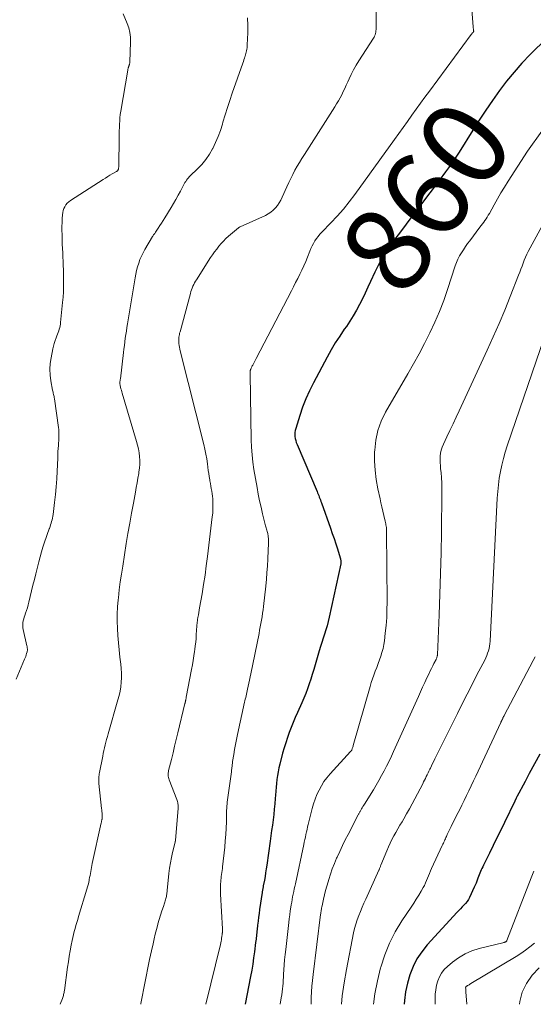
# Model space of a CAD drawing. Units: feet. Extents: x 1955000 to 1960029, y 570000 to 575008.
# Drawn here: x 1955632 to 1955752, y 570000 to 570229 of the extents above; entities that cross this region are included whole.
import ezdxf
from ezdxf.enums import TextEntityAlignment as Align

# ---------------------------------------------------------------- set-up
doc = ezdxf.new("R2010")
doc.units = ezdxf.units.FT
doc.header["$LTSCALE"] = 100
doc.header["$MEASUREMENT"] = 0
for name, color, linetype, lineweight in [('CONTOUR INDEX', 32, 'Continuous', 25), ('CONTOUR INDEX LABEL', 7, 'Continuous', 15), ('CONTOUR INTERMEDIATE', 40, 'Continuous', 15)]:
    doc.layers.add(name, color=color, linetype=linetype, lineweight=lineweight)
doc.styles.add('slant', font='romans.shx', dxfattribs={"oblique": 14.999978})

msp = doc.modelspace()

# ---------------------------------------------------------------- linework, layer by layer
at = {"layer": 'CONTOUR INDEX', "flags": 128}
for points, elevation in [([(1955755.29, 570225.08), (1955751.41, 570221.23), (1955749.49, 570219.23), (1955747.65, 570217.18), (1955745.91, 570215.04), (1955744.23, 570212.84), (1955742.64, 570210.58), (1955741.07, 570208.3), (1955739.54, 570205.99), (1955738.05, 570203.66), (1955734.82, 570198.53), (1955734.22, 570197.59), (1955733.61, 570196.67), (1955732.99, 570195.75), (1955732.35, 570194.85), (1955731.7, 570193.95), (1955731.05, 570193.05), (1955730.39, 570192.16), (1955729.72, 570191.28), (1955724.34, 570184.21), (1955723.1, 570182.56), (1955721.86, 570180.92), (1955720.63, 570179.27), (1955719.4, 570177.62), (1955718.23, 570175.94), (1955717.13, 570174.21), (1955716.15, 570172.41), (1955715.23, 570170.58), (1955714.22, 570168.39), (1955713.59, 570167.04), (1955712.95, 570165.7), (1955712.3, 570164.36), (1955711.63, 570163.02), (1955710.93, 570161.71), (1955710.19, 570160.42), (1955709.4, 570159.16), (1955708.57, 570157.92), (1955708.09, 570157.24), (1955707.02, 570155.67), (1955705.99, 570154.07), (1955705.02, 570152.43), (1955704.09, 570150.76), (1955700.9, 570144.78), (1955699.98, 570142.93), (1955699.13, 570141.05), (1955698.39, 570139.13), (1955697.72, 570137.17), (1955696.78, 570134.15), (1955696.67, 570133.68), (1955696.59, 570133.21), (1955696.58, 570132.73), (1955696.6, 570132.25), (1955696.67, 570131.78), (1955696.77, 570131.31), (1955696.91, 570130.85), (1955697.08, 570130.4), (1955701.74, 570119.46), (1955701.88, 570119.14), (1955702.01, 570118.82), (1955702.14, 570118.5), (1955702.26, 570118.18), (1955702.27, 570118.16), (1955702.39, 570117.82), (1955702.52, 570117.49), (1955702.64, 570117.16), (1955702.76, 570116.82), (1955704.87, 570110.89), (1955705.29, 570109.69), (1955705.7, 570108.48), (1955706.1, 570107.28), (1955706.49, 570106.07), (1955707.15, 570103.98), (1955707.2, 570103.81), (1955707.24, 570103.64), (1955707.27, 570103.47), (1955707.29, 570103.29), (1955707.3, 570103.11), (1955707.3, 570102.94), (1955707.28, 570102.76), (1955707.25, 570102.58), (1955704.57, 570090.15), (1955704.34, 570089.16), (1955704.09, 570088.18), (1955703.81, 570087.2), (1955703.5, 570086.23), (1955703.18, 570085.27), (1955702.87, 570084.3), (1955702.57, 570083.33), (1955702.27, 570082.36), (1955701.32, 570079.12), (1955700.98, 570077.99), (1955700.63, 570076.86), (1955700.27, 570075.74), (1955699.89, 570074.63), (1955699.5, 570073.52), (1955699.09, 570072.41), (1955698.65, 570071.32), (1955698.18, 570070.24), (1955697.18, 570067.98), (1955696.68, 570066.82), (1955696.19, 570065.66), (1955695.72, 570064.5), (1955695.27, 570063.32), (1955694.84, 570062.14), (1955694.44, 570060.95), (1955694.07, 570059.75), (1955693.73, 570058.53), (1955693.06, 570055.95), (1955692.85, 570055.06), (1955692.66, 570054.17), (1955692.51, 570053.28), (1955692.38, 570052.38), (1955692.28, 570051.47), (1955692.19, 570050.57), (1955692.11, 570049.66), (1955692.04, 570048.75), (1955691.98, 570047.95), (1955691.89, 570046.71), (1955691.78, 570045.46), (1955691.64, 570044.21), (1955691.49, 570042.97), (1955691.33, 570041.73), (1955691.16, 570040.48), (1955690.99, 570039.24), (1955690.82, 570038), (1955690.02, 570032.39), (1955689.89, 570031.53), (1955689.76, 570030.66), (1955689.62, 570029.8), (1955689.46, 570028.93), (1955689.22, 570027.59), (1955689.19, 570027.4), (1955689.15, 570027.21), (1955689.12, 570027.02), (1955689.08, 570026.83), (1955689.05, 570026.64), (1955689.01, 570026.45), (1955688.98, 570026.26), (1955688.95, 570026.07), (1955688.37, 570022.06), (1955688.24, 570021.16), (1955688.12, 570020.27), (1955688.01, 570019.37), (1955687.9, 570018.47), (1955687.79, 570017.44), (1955687.74, 570017.06), (1955687.7, 570016.67), (1955687.66, 570016.29), (1955687.62, 570015.91), (1955687.57, 570015.52), (1955687.53, 570015.14), (1955687.48, 570014.76), (1955687.43, 570014.38), (1955687.16, 570012.25), (1955686.96, 570010.8), (1955686.75, 570009.36), (1955686.51, 570007.93), (1955686.25, 570006.49), (1955685.03, 570000)], 860), ([(1955753.64, 570058.27), (1955751.17, 570053.73), (1955750.93, 570053.28), (1955750.69, 570052.83), (1955750.45, 570052.39), (1955750.21, 570051.94), (1955748.29, 570048.31), (1955748.25, 570048.23), (1955748.2, 570048.14), (1955748.16, 570048.05), (1955748.12, 570047.96), (1955748.11, 570047.95), (1955748.07, 570047.87), (1955748.03, 570047.79), (1955747.99, 570047.71), (1955747.95, 570047.63), (1955747.91, 570047.55), (1955747.87, 570047.47), (1955747.84, 570047.39), (1955747.8, 570047.31), (1955745.4, 570042.35), (1955744.53, 570040.56), (1955743.66, 570038.78), (1955742.79, 570037), (1955741.91, 570035.22), (1955740.52, 570032.42), (1955740.34, 570032.04), (1955740.16, 570031.67), (1955739.98, 570031.29), (1955739.81, 570030.91), (1955739.65, 570030.52), (1955739.49, 570030.13), (1955739.34, 570029.74), (1955739.2, 570029.35), (1955739.14, 570029.17), (1955738.97, 570028.69), (1955738.79, 570028.22), (1955738.59, 570027.75), (1955738.39, 570027.28), (1955737.27, 570024.9), (1955737.01, 570024.4), (1955736.71, 570023.93), (1955736.36, 570023.49), (1955735.98, 570023.07), (1955735.57, 570022.67), (1955735.18, 570022.26), (1955734.78, 570021.85), (1955734.4, 570021.43), (1955727.42, 570013.83), (1955726.14, 570012.25), (1955725.01, 570010.57), (1955724.1, 570008.77), (1955723.35, 570006.88), (1955722.8, 570004.9), (1955722.38, 570002.9), (1955722.13, 570000.88), (1955722.07, 570000)], 840)]:
    msp.add_lwpolyline(points, dxfattribs=dict(at, elevation=elevation))
at = {"layer": 'CONTOUR INTERMEDIATE', "flags": 128}
for points, elevation in [([(1955737.23, 570238.81), (1955738.13, 570227.67), (1955738.14, 570227.53), (1955738.15, 570227.38), (1955738.17, 570227.24), (1955738.19, 570227.09), (1955738.22, 570226.85), (1955738.22, 570226.83), (1955738.23, 570226.81), (1955738.23, 570226.78), (1955738.23, 570226.76), (1955738.25, 570226.66), (1955738.25, 570226.64), (1955738.25, 570226.62), (1955738.24, 570226.6), (1955738.23, 570226.58), (1955738.19, 570226.51), (1955738.18, 570226.49), (1955738.17, 570226.48), (1955738.15, 570226.46), (1955738.14, 570226.45), (1955738.01, 570226.32), (1955737.97, 570226.27), (1955737.92, 570226.22), (1955737.88, 570226.18), (1955737.84, 570226.13), (1955737.8, 570226.08), (1955737.76, 570226.03), (1955737.72, 570225.98), (1955737.68, 570225.93), (1955727.92, 570212.7), (1955726.89, 570211.3), (1955725.87, 570209.91), (1955724.85, 570208.5), (1955723.84, 570207.09), (1955722.83, 570205.69), (1955721.82, 570204.28), (1955720.81, 570202.87), (1955719.8, 570201.47), (1955710.56, 570188.68), (1955709.25, 570186.95), (1955707.89, 570185.26), (1955706.46, 570183.63), (1955704.98, 570182.04), (1955702.87, 570179.87), (1955702.42, 570179.39), (1955702, 570178.89), (1955701.61, 570178.36), (1955701.25, 570177.82), (1955700.91, 570177.26), (1955700.6, 570176.68), (1955700.32, 570176.09), (1955700.07, 570175.48), (1955699.5, 570174.02), (1955699.1, 570173.01), (1955698.67, 570172.02), (1955698.21, 570171.03), (1955697.74, 570170.06), (1955697.24, 570169.09), (1955696.75, 570168.12), (1955696.25, 570167.16), (1955695.75, 570166.19), (1955687.57, 570150.45), (1955687.4, 570150.13), (1955687.24, 570149.81), (1955687.07, 570149.49), (1955686.91, 570149.17), (1955686.75, 570148.86), (1955686.66, 570148.7), (1955686.58, 570148.53), (1955686.49, 570148.36), (1955686.41, 570148.19), (1955686.3, 570147.98), (1955686.28, 570147.92), (1955686.25, 570147.86), (1955686.22, 570147.79), (1955686.2, 570147.72), (1955686.19, 570147.66), (1955686.17, 570147.59), (1955686.16, 570147.52), (1955686.15, 570147.45), (1955686.14, 570147.32), (1955686.13, 570147.19), (1955686.12, 570147.05), (1955686.12, 570146.92), (1955686.12, 570146.78), (1955686.4, 570131.48), (1955686.47, 570129.75), (1955686.59, 570128.03), (1955686.79, 570126.32), (1955687.04, 570124.61), (1955687.76, 570120.38), (1955688.04, 570118.84), (1955688.35, 570117.31), (1955688.69, 570115.78), (1955689.05, 570114.26), (1955689.67, 570111.75), (1955689.74, 570111.48), (1955689.81, 570111.22), (1955689.89, 570110.96), (1955689.97, 570110.69), (1955690.04, 570110.43), (1955690.12, 570110.17), (1955690.18, 570109.9), (1955690.25, 570109.64), (1955690.27, 570109.53), (1955690.33, 570109.2), (1955690.38, 570108.88), (1955690.41, 570108.55), (1955690.42, 570108.22), (1955690.41, 570107.84), (1955690.41, 570107.32), (1955690.4, 570106.8), (1955690.38, 570106.29), (1955690.36, 570105.77), (1955690.26, 570103.68), (1955690.17, 570102.12), (1955690.07, 570100.55), (1955689.93, 570099), (1955689.77, 570097.44), (1955689.25, 570092.66), (1955689.15, 570091.87), (1955689.05, 570091.08), (1955688.93, 570090.29), (1955688.8, 570089.51), (1955688.66, 570088.72), (1955688.52, 570087.94), (1955688.37, 570087.16), (1955688.22, 570086.37), (1955686.32, 570076.98), (1955686.17, 570076.26), (1955686.02, 570075.54), (1955685.87, 570074.82), (1955685.71, 570074.1), (1955685.57, 570073.44), (1955685.48, 570073.05), (1955685.39, 570072.67), (1955685.3, 570072.28), (1955685.21, 570071.89), (1955685.12, 570071.51), (1955685.03, 570071.12), (1955684.95, 570070.73), (1955684.86, 570070.35), (1955683.23, 570062.87), (1955682.99, 570061.7), (1955682.75, 570060.53), (1955682.54, 570059.35), (1955682.34, 570058.17), (1955682.08, 570056.53), (1955682.03, 570056.17), (1955681.97, 570055.81), (1955681.93, 570055.45), (1955681.88, 570055.09), (1955681.81, 570054.41), (1955681.81, 570054.39), (1955681.8, 570054.36), (1955681.8, 570054.34), (1955681.8, 570054.32), (1955681.79, 570054.24), (1955681.79, 570054.22), (1955681.79, 570054.2), (1955681.79, 570054.18), (1955681.78, 570054.16), (1955680.82, 570047.07), (1955680.78, 570046.81), (1955680.76, 570046.56), (1955680.73, 570046.3), (1955680.71, 570046.05), (1955680.7, 570045.79), (1955680.69, 570045.53), (1955680.68, 570045.28), (1955680.67, 570045.02), (1955680.61, 570042.54), (1955680.56, 570041.05), (1955680.48, 570039.55), (1955680.36, 570038.06), (1955680.22, 570036.57), (1955679.74, 570032.05), (1955679.69, 570031.6), (1955679.63, 570031.15), (1955679.57, 570030.7), (1955679.5, 570030.25), (1955679.43, 570029.8), (1955679.37, 570029.35), (1955679.33, 570028.89), (1955679.3, 570028.44), (1955679.28, 570028.11), (1955679.25, 570027.48), (1955679.24, 570026.86), (1955679.25, 570026.24), (1955679.27, 570025.62), (1955679.72, 570017.56), (1955679.72, 570017.43), (1955679.73, 570017.3), (1955679.72, 570017.18), (1955679.72, 570017.05), (1955679.71, 570016.93), (1955679.69, 570016.8), (1955679.68, 570016.68), (1955679.66, 570016.55), (1955679.65, 570016.46), (1955679.63, 570016.29), (1955679.61, 570016.13), (1955679.58, 570015.96), (1955679.56, 570015.79), (1955679.5, 570015.4), (1955679.44, 570015.04), (1955679.37, 570014.68), (1955679.3, 570014.33), (1955679.22, 570013.97), (1955675.86, 570000)], 864), ([(1955715.45, 570235.5), (1955715.5, 570227.39), (1955715.49, 570227.08), (1955715.46, 570226.77), (1955715.42, 570226.46), (1955715.35, 570226.16), (1955715.26, 570225.86), (1955715.15, 570225.57), (1955715.02, 570225.3), (1955714.86, 570225.03), (1955711.45, 570219.76), (1955710.83, 570218.74), (1955710.24, 570217.7), (1955709.69, 570216.64), (1955709.19, 570215.56), (1955708.88, 570214.86), (1955708.54, 570214.12), (1955708.2, 570213.37), (1955707.85, 570212.64), (1955707.49, 570211.9), (1955707.11, 570211.18), (1955706.72, 570210.46), (1955706.31, 570209.76), (1955705.88, 570209.06), (1955698.79, 570197.97), (1955698.22, 570197.06), (1955697.67, 570196.14), (1955697.12, 570195.21), (1955696.59, 570194.28), (1955696.09, 570193.33), (1955695.6, 570192.37), (1955695.13, 570191.41), (1955694.68, 570190.43), (1955693.61, 570187.99), (1955693.28, 570187.33), (1955692.92, 570186.7), (1955692.5, 570186.1), (1955692.04, 570185.52), (1955691.53, 570185), (1955690.99, 570184.53), (1955690.38, 570184.13), (1955689.74, 570183.79), (1955683.84, 570181.12), (1955683.78, 570181.1), (1955683.73, 570181.07), (1955683.67, 570181.04), (1955683.62, 570181.01), (1955683.56, 570180.98), (1955683.51, 570180.95), (1955683.46, 570180.92), (1955683.42, 570180.88), (1955681.12, 570178.91), (1955680.52, 570178.37), (1955679.93, 570177.8), (1955679.39, 570177.21), (1955678.86, 570176.59), (1955678.36, 570175.95), (1955677.87, 570175.3), (1955677.4, 570174.63), (1955676.95, 570173.95), (1955673.65, 570168.8), (1955673.43, 570168.42), (1955673.21, 570168.04), (1955673.01, 570167.65), (1955672.82, 570167.26), (1955672.65, 570166.86), (1955672.49, 570166.45), (1955672.35, 570166.03), (1955672.23, 570165.61), (1955669.81, 570156.68), (1955669.73, 570156.38), (1955669.66, 570156.07), (1955669.6, 570155.75), (1955669.55, 570155.44), (1955669.52, 570155.12), (1955669.5, 570154.81), (1955669.51, 570154.49), (1955669.54, 570154.18), (1955669.56, 570153.94), (1955669.62, 570153.5), (1955669.69, 570153.07), (1955669.78, 570152.64), (1955669.88, 570152.21), (1955675.34, 570130.42), (1955675.6, 570129.31), (1955675.83, 570128.18), (1955676.03, 570127.06), (1955676.2, 570125.92), (1955676.31, 570125.11), (1955676.41, 570124.38), (1955676.52, 570123.65), (1955676.63, 570122.92), (1955676.74, 570122.18), (1955676.79, 570121.92), (1955676.89, 570121.32), (1955676.99, 570120.72), (1955677.1, 570120.13), (1955677.21, 570119.53), (1955677.31, 570118.94), (1955677.39, 570118.34), (1955677.44, 570117.74), (1955677.47, 570117.13), (1955677.48, 570116.76), (1955677.49, 570115.96), (1955677.47, 570115.17), (1955677.42, 570114.38), (1955677.34, 570113.59), (1955676.22, 570104.33), (1955675.94, 570102.14), (1955675.64, 570099.96), (1955675.3, 570097.78), (1955674.94, 570095.61), (1955674.39, 570092.39), (1955674.29, 570091.83), (1955674.19, 570091.26), (1955674.1, 570090.7), (1955674, 570090.14), (1955673.91, 570089.62), (1955673.86, 570089.31), (1955673.82, 570089), (1955673.78, 570088.69), (1955673.75, 570088.38), (1955673.73, 570088.07), (1955673.71, 570087.76), (1955673.69, 570087.45), (1955673.67, 570087.13), (1955673.6, 570086.04), (1955673.55, 570085.19), (1955673.47, 570084.33), (1955673.38, 570083.48), (1955673.27, 570082.63), (1955673.21, 570082.22), (1955673.06, 570081.17), (1955672.89, 570080.11), (1955672.71, 570079.06), (1955672.51, 570078.02), (1955671.26, 570071.53), (1955671.23, 570071.38), (1955671.21, 570071.24), (1955671.18, 570071.09), (1955671.15, 570070.94), (1955671.13, 570070.84), (1955671.11, 570070.75), (1955671.1, 570070.65), (1955671.08, 570070.55), (1955671.06, 570070.45), (1955671.04, 570070.36), (1955671.02, 570070.26), (1955671, 570070.16), (1955670.97, 570070.07), (1955669.32, 570063.22), (1955668.94, 570061.67), (1955668.56, 570060.12), (1955668.18, 570058.57), (1955667.8, 570057.02), (1955667.15, 570054.45), (1955667.1, 570054.18), (1955667.06, 570053.91), (1955667.05, 570053.64), (1955667.05, 570053.37), (1955667.08, 570053.11), (1955667.12, 570052.84), (1955667.19, 570052.58), (1955667.28, 570052.32), (1955669.09, 570047.68), (1955669.17, 570047.45), (1955669.24, 570047.21), (1955669.29, 570046.96), (1955669.33, 570046.71), (1955669.35, 570046.46), (1955669.37, 570046.21), (1955669.36, 570045.96), (1955669.35, 570045.71), (1955668.74, 570038.18), (1955668.74, 570038.16), (1955668.73, 570038.14), (1955668.73, 570038.12), (1955668.73, 570038.1), (1955668.73, 570038.03), (1955668.73, 570038.01), (1955668.73, 570037.99), (1955668.72, 570037.97), (1955668.72, 570037.95), (1955668.7, 570037.84), (1955668.69, 570037.82), (1955668.69, 570037.79), (1955668.68, 570037.77), (1955668.68, 570037.75), (1955668.08, 570035.38), (1955667.81, 570034.17), (1955667.57, 570032.95), (1955667.38, 570031.72), (1955667.23, 570030.49), (1955666.83, 570026.48), (1955666.8, 570026.21), (1955666.77, 570025.94), (1955666.73, 570025.67), (1955666.69, 570025.4), (1955666.64, 570025.13), (1955666.59, 570024.87), (1955666.52, 570024.61), (1955666.44, 570024.35), (1955665.93, 570022.82), (1955665.6, 570021.8), (1955665.28, 570020.78), (1955664.97, 570019.75), (1955664.68, 570018.71), (1955664.64, 570018.56), (1955664.34, 570017.45), (1955664.05, 570016.34), (1955663.78, 570015.22), (1955663.52, 570014.09), (1955663.15, 570012.42), (1955662.72, 570010.45), (1955662.31, 570008.48), (1955661.92, 570006.51), (1955661.54, 570004.54), (1955660.87, 570000.98), (1955660.71, 570000.22), (1955660.67, 570000)], 868), ([(1955656.59, 570230.74), (1955657.52, 570228.49), (1955657.87, 570227.44), (1955658.13, 570226.37), (1955658.26, 570225.28), (1955658.29, 570224.17), (1955658.14, 570219.59), (1955658.13, 570219.42), (1955658.1, 570219.25), (1955658.07, 570219.09), (1955658.02, 570218.92), (1955657.99, 570218.82), (1955657.96, 570218.71), (1955657.92, 570218.6), (1955657.88, 570218.49), (1955657.84, 570218.37), (1955657.82, 570218.32), (1955657.79, 570218.24), (1955657.76, 570218.15), (1955657.73, 570218.06), (1955657.71, 570217.97), (1955657.68, 570217.88), (1955657.66, 570217.8), (1955657.64, 570217.71), (1955657.63, 570217.62), (1955656.02, 570208.04), (1955655.9, 570207.29), (1955655.81, 570206.53), (1955655.75, 570205.78), (1955655.7, 570205.02), (1955655.68, 570204.26), (1955655.65, 570203.5), (1955655.64, 570202.74), (1955655.62, 570201.99), (1955655.53, 570195.12), (1955655.52, 570194.99), (1955655.51, 570194.85), (1955655.48, 570194.71), (1955655.44, 570194.58), (1955655.4, 570194.48), (1955655.37, 570194.4), (1955655.33, 570194.32), (1955655.29, 570194.25), (1955655.24, 570194.18), (1955655.18, 570194.12), (1955655.12, 570194.06), (1955655.05, 570194.01), (1955654.98, 570193.97), (1955654.04, 570193.44), (1955653.49, 570193.14), (1955652.96, 570192.82), (1955652.43, 570192.49), (1955651.9, 570192.16), (1955644.29, 570187.23), (1955643.9, 570186.93), (1955643.54, 570186.6), (1955643.24, 570186.22), (1955642.98, 570185.81), (1955642.77, 570185.36), (1955642.61, 570184.9), (1955642.5, 570184.42), (1955642.44, 570183.93), (1955642.38, 570183.07), (1955642.33, 570182.15), (1955642.3, 570181.22), (1955642.3, 570180.29), (1955642.32, 570179.36), (1955642.39, 570177.08), (1955642.43, 570176.08), (1955642.47, 570175.08), (1955642.51, 570174.08), (1955642.57, 570173.08), (1955642.61, 570172.08), (1955642.65, 570171.08), (1955642.68, 570170.07), (1955642.69, 570169.07), (1955642.7, 570168.53), (1955642.69, 570167.26), (1955642.65, 570166), (1955642.57, 570164.73), (1955642.46, 570163.46), (1955641.98, 570158.83), (1955641.93, 570158.43), (1955641.86, 570158.04), (1955641.77, 570157.65), (1955641.67, 570157.26), (1955641.55, 570156.87), (1955641.43, 570156.49), (1955641.29, 570156.11), (1955641.14, 570155.74), (1955640.94, 570155.24), (1955640.7, 570154.61), (1955640.49, 570153.97), (1955640.32, 570153.32), (1955640.17, 570152.67), (1955639.76, 570150.58), (1955639.57, 570149.25), (1955639.49, 570147.92), (1955639.56, 570146.58), (1955639.73, 570145.24), (1955640.13, 570143.07), (1955640.18, 570142.82), (1955640.23, 570142.57), (1955640.29, 570142.33), (1955640.35, 570142.08), (1955640.41, 570141.83), (1955640.47, 570141.58), (1955640.51, 570141.33), (1955640.55, 570141.08), (1955641.5, 570134.34), (1955641.55, 570133.9), (1955641.58, 570133.46), (1955641.6, 570133.02), (1955641.6, 570132.57), (1955641.58, 570132.13), (1955641.57, 570131.68), (1955641.54, 570131.24), (1955641.51, 570130.79), (1955641.47, 570130.21), (1955641.42, 570129.47), (1955641.37, 570128.74), (1955641.34, 570128), (1955641.31, 570127.26), (1955641.19, 570124.21), (1955641.1, 570122.38), (1955640.98, 570120.55), (1955640.8, 570118.73), (1955640.59, 570116.91), (1955640.23, 570114.11), (1955640.17, 570113.69), (1955640.1, 570113.28), (1955640.01, 570112.87), (1955639.9, 570112.46), (1955639.79, 570112.06), (1955639.66, 570111.66), (1955639.53, 570111.27), (1955639.38, 570110.87), (1955639.34, 570110.77), (1955639.18, 570110.32), (1955639.01, 570109.88), (1955638.85, 570109.43), (1955638.69, 570108.98), (1955638.23, 570107.64), (1955637.86, 570106.52), (1955637.51, 570105.38), (1955637.19, 570104.24), (1955636.89, 570103.1), (1955636.2, 570100.3), (1955635.87, 570098.98), (1955635.55, 570097.66), (1955635.24, 570096.34), (1955634.93, 570095.01), (1955634.62, 570093.71), (1955634.45, 570093.04), (1955634.26, 570092.38), (1955634.05, 570091.73), (1955633.83, 570091.08), (1955633.65, 570090.59), (1955633.52, 570090.19), (1955633.4, 570089.78), (1955633.3, 570089.37), (1955633.22, 570088.95), (1955633.18, 570088.53), (1955633.17, 570088.11), (1955633.2, 570087.69), (1955633.27, 570087.28), (1955634.12, 570083.54), (1955634.16, 570083.36), (1955634.19, 570083.18), (1955634.22, 570082.99), (1955634.24, 570082.81), (1955634.25, 570082.62), (1955634.25, 570082.44), (1955634.22, 570082.26), (1955634.18, 570082.08), (1955634.08, 570081.74), (1955633.98, 570081.39), (1955633.86, 570081.04), (1955633.74, 570080.7), (1955633.6, 570080.37), (1955631.63, 570075.74)], 876), ([(1955685.54, 570229.78), (1955685.62, 570228.04), (1955685.61, 570226.3), (1955685.48, 570223.49), (1955685.46, 570223.15), (1955685.43, 570222.82), (1955685.38, 570222.48), (1955685.31, 570222.15), (1955685.24, 570221.82), (1955685.16, 570221.5), (1955685.08, 570221.17), (1955684.98, 570220.85), (1955684.95, 570220.74), (1955684.84, 570220.37), (1955684.72, 570219.99), (1955684.59, 570219.62), (1955684.46, 570219.25), (1955681.98, 570212.24), (1955681.41, 570210.57), (1955680.85, 570208.88), (1955680.32, 570207.19), (1955679.82, 570205.49), (1955679.68, 570205.02), (1955679.21, 570203.57), (1955678.69, 570202.14), (1955678.1, 570200.75), (1955677.44, 570199.37), (1955677.41, 570199.31), (1955676.67, 570198.03), (1955675.85, 570196.8), (1955674.91, 570195.67), (1955673.89, 570194.6), (1955672.21, 570193.01), (1955671.97, 570192.77), (1955671.75, 570192.52), (1955671.54, 570192.26), (1955671.34, 570191.99), (1955671.15, 570191.71), (1955670.97, 570191.43), (1955670.81, 570191.13), (1955670.65, 570190.84), (1955669.93, 570189.46), (1955669.41, 570188.47), (1955668.87, 570187.5), (1955668.31, 570186.54), (1955667.73, 570185.59), (1955666.25, 570183.22), (1955665.87, 570182.61), (1955665.49, 570182), (1955665.1, 570181.4), (1955664.7, 570180.8), (1955664.08, 570179.85), (1955663.99, 570179.72), (1955663.91, 570179.6), (1955663.83, 570179.47), (1955663.74, 570179.35), (1955663.66, 570179.23), (1955663.58, 570179.1), (1955663.5, 570178.97), (1955663.42, 570178.84), (1955661.63, 570175.85), (1955661.2, 570175.08), (1955660.82, 570174.3), (1955660.48, 570173.49), (1955660.19, 570172.66), (1955659.94, 570171.82), (1955659.71, 570170.97), (1955659.52, 570170.11), (1955659.36, 570169.25), (1955657.58, 570158.52), (1955657.44, 570157.68), (1955657.31, 570156.84), (1955657.19, 570156.01), (1955657.07, 570155.17), (1955656.96, 570154.33), (1955656.85, 570153.49), (1955656.75, 570152.65), (1955656.65, 570151.81), (1955655.91, 570145.69), (1955655.89, 570145.58), (1955655.88, 570145.46), (1955655.86, 570145.34), (1955655.84, 570145.22), (1955655.82, 570145.1), (1955655.8, 570144.99), (1955655.8, 570144.87), (1955655.79, 570144.75), (1955655.79, 570144.71), (1955655.79, 570144.57), (1955655.8, 570144.43), (1955655.83, 570144.29), (1955655.86, 570144.16), (1955655.97, 570143.74), (1955656.06, 570143.39), (1955656.15, 570143.05), (1955656.25, 570142.7), (1955656.35, 570142.36), (1955659.69, 570131.13), (1955659.92, 570130.26), (1955660.12, 570129.38), (1955660.26, 570128.49), (1955660.37, 570127.6), (1955660.42, 570126.7), (1955660.42, 570125.8), (1955660.35, 570124.9), (1955660.24, 570124.01), (1955660.18, 570123.62), (1955660, 570122.54), (1955659.82, 570121.45), (1955659.63, 570120.37), (1955659.43, 570119.29), (1955658.95, 570116.76), (1955658.52, 570114.41), (1955658.09, 570112.06), (1955657.69, 570109.7), (1955657.3, 570107.35), (1955656.45, 570102.09), (1955656.16, 570100.24), (1955655.9, 570098.38), (1955655.66, 570096.52), (1955655.45, 570094.66), (1955655.41, 570094.26), (1955655.27, 570092.59), (1955655.18, 570090.92), (1955655.17, 570089.25), (1955655.21, 570087.57), (1955655.31, 570085.89), (1955655.44, 570084.22), (1955655.6, 570082.55), (1955655.79, 570080.88), (1955655.99, 570079.25), (1955656.09, 570078.19), (1955656.15, 570077.14), (1955656.15, 570076.09), (1955656.1, 570075.03), (1955656, 570073.98), (1955655.84, 570072.94), (1955655.63, 570071.91), (1955655.36, 570070.89), (1955653.08, 570063), (1955652.9, 570062.35), (1955652.72, 570061.71), (1955652.55, 570061.06), (1955652.38, 570060.41), (1955652.22, 570059.76), (1955652.06, 570059.1), (1955651.92, 570058.45), (1955651.79, 570057.79), (1955651.05, 570054.01), (1955651, 570053.69), (1955650.95, 570053.37), (1955650.91, 570053.05), (1955650.89, 570052.72), (1955650.87, 570052.4), (1955650.87, 570052.08), (1955650.89, 570051.76), (1955650.91, 570051.43), (1955651.53, 570045.59), (1955651.56, 570045.34), (1955651.59, 570045.1), (1955651.62, 570044.85), (1955651.65, 570044.6), (1955651.66, 570044.58), (1955651.68, 570044.34), (1955651.7, 570044.11), (1955651.7, 570043.87), (1955651.69, 570043.63), (1955651.68, 570043.45), (1955651.66, 570043.31), (1955651.64, 570043.16), (1955651.62, 570043.02), (1955651.59, 570042.88), (1955651.55, 570042.73), (1955651.52, 570042.59), (1955651.49, 570042.45), (1955651.46, 570042.31), (1955649.37, 570032.83), (1955649.27, 570032.36), (1955649.17, 570031.88), (1955649.09, 570031.41), (1955649, 570030.94), (1955648.92, 570030.47), (1955648.84, 570029.99), (1955648.75, 570029.52), (1955648.66, 570029.05), (1955648.64, 570028.92), (1955648.53, 570028.38), (1955648.4, 570027.85), (1955648.26, 570027.33), (1955648.11, 570026.8), (1955646.19, 570020.46), (1955645.98, 570019.77), (1955645.77, 570019.07), (1955645.56, 570018.38), (1955645.35, 570017.68), (1955645.16, 570016.98), (1955644.98, 570016.28), (1955644.82, 570015.58), (1955644.67, 570014.87), (1955644.45, 570013.74), (1955644.22, 570012.47), (1955643.99, 570011.19), (1955643.79, 570009.9), (1955643.61, 570008.62), (1955642.87, 570003.2), (1955642.84, 570002.97), (1955642.8, 570002.74), (1955642.75, 570002.51), (1955642.7, 570002.28), (1955642.63, 570002.05), (1955642.57, 570001.83), (1955642.49, 570001.6), (1955642.41, 570001.38), (1955641.87, 570000)], 872), ([(1955754.09, 570203.42), (1955750.78, 570198.73), (1955746.28, 570191.73), (1955745.42, 570190.37), (1955744.58, 570189), (1955743.77, 570187.61), (1955742.98, 570186.21), (1955741.89, 570184.23), (1955741.65, 570183.82), (1955741.4, 570183.4), (1955741.13, 570183), (1955740.86, 570182.6), (1955740.57, 570182.21), (1955740.29, 570181.82), (1955740, 570181.43), (1955739.71, 570181.04), (1955737.31, 570177.88), (1955736.8, 570177.2), (1955736.31, 570176.5), (1955735.84, 570175.79), (1955735.38, 570175.07), (1955734.96, 570174.33), (1955734.57, 570173.58), (1955734.24, 570172.8), (1955733.95, 570172), (1955732.15, 570166.5), (1955731.25, 570163.93), (1955730.27, 570161.38), (1955729.19, 570158.87), (1955728.03, 570156.4), (1955727.98, 570156.29), (1955726.77, 570153.91), (1955725.52, 570151.54), (1955724.23, 570149.19), (1955722.91, 570146.87), (1955717.73, 570137.94), (1955716.71, 570135.84), (1955715.9, 570133.68), (1955715.43, 570131.43), (1955715.17, 570129.11), (1955715.15, 570128.73), (1955715.15, 570126.56), (1955715.26, 570124.4), (1955715.53, 570122.25), (1955715.91, 570120.11), (1955716.42, 570117.79), (1955716.63, 570116.82), (1955716.85, 570115.85), (1955717.08, 570114.87), (1955717.3, 570113.9), (1955717.62, 570112.55), (1955717.69, 570112.26), (1955717.75, 570111.96), (1955717.8, 570111.67), (1955717.85, 570111.37), (1955717.89, 570111.07), (1955717.92, 570110.77), (1955717.94, 570110.47), (1955717.94, 570110.17), (1955718.06, 570093.69), (1955718.04, 570091.88), (1955717.97, 570090.07), (1955717.83, 570088.26), (1955717.65, 570086.46), (1955717.43, 570084.7), (1955717.29, 570083.79), (1955717.11, 570082.88), (1955716.87, 570081.99), (1955716.59, 570081.11), (1955716.28, 570080.23), (1955715.97, 570079.36), (1955715.64, 570078.49), (1955715.31, 570077.63), (1955715.3, 570077.6), (1955714.98, 570076.71), (1955714.67, 570075.82), (1955714.38, 570074.93), (1955714.11, 570074.02), (1955710.18, 570060.28), (1955710.12, 570060.1), (1955710.06, 570059.92), (1955710, 570059.74), (1955709.94, 570059.57), (1955709.82, 570059.24), (1955709.77, 570059.13), (1955709.69, 570059.03), (1955709.66, 570058.99), (1955709.62, 570058.95), (1955709.59, 570058.91), (1955709.56, 570058.87), (1955704.79, 570053.66), (1955704.05, 570052.79), (1955703.36, 570051.87), (1955702.76, 570050.9), (1955702.21, 570049.89), (1955701.73, 570048.85), (1955701.3, 570047.78), (1955700.93, 570046.7), (1955700.62, 570045.59), (1955699.69, 570041.9), (1955699.55, 570041.32), (1955699.41, 570040.73), (1955699.27, 570040.15), (1955699.15, 570039.56), (1955699.02, 570038.97), (1955698.9, 570038.38), (1955698.77, 570037.79), (1955698.65, 570037.2), (1955696.69, 570028.09), (1955696.56, 570027.48), (1955696.43, 570026.87), (1955696.31, 570026.26), (1955696.18, 570025.65), (1955696.06, 570025.04), (1955695.95, 570024.43), (1955695.84, 570023.82), (1955695.74, 570023.2), (1955695.65, 570022.64), (1955695.51, 570021.74), (1955695.38, 570020.84), (1955695.27, 570019.94), (1955695.16, 570019.03), (1955694.44, 570012.76), (1955694.31, 570011.58), (1955694.19, 570010.39), (1955694.1, 570009.2), (1955694.02, 570008.02), (1955693.95, 570007.02), (1955693.91, 570006.33), (1955693.86, 570005.64), (1955693.81, 570004.95), (1955693.76, 570004.26), (1955693.7, 570003.57), (1955693.62, 570002.89), (1955693.52, 570002.2), (1955693.41, 570001.52), (1955693.12, 570000)], 856), ([(1955758.32, 570188.88), (1955750.96, 570175.36), (1955750.62, 570174.71), (1955750.3, 570174.04), (1955750.02, 570173.36), (1955749.75, 570172.67), (1955749.5, 570171.97), (1955749.24, 570171.28), (1955748.98, 570170.58), (1955748.71, 570169.89), (1955746.76, 570164.91), (1955745.48, 570161.74), (1955744.17, 570158.59), (1955742.8, 570155.47), (1955741.39, 570152.35), (1955734.85, 570138.27), (1955734.14, 570136.74), (1955733.43, 570135.22), (1955732.71, 570133.7), (1955731.99, 570132.18), (1955731.18, 570130.48), (1955730.9, 570129.8), (1955730.68, 570129.11), (1955730.54, 570128.4), (1955730.46, 570127.67), (1955730.44, 570126.94), (1955730.44, 570126.2), (1955730.47, 570125.47), (1955730.54, 570124.73), (1955730.63, 570123.85), (1955730.74, 570122.67), (1955730.81, 570121.49), (1955730.85, 570120.31), (1955730.85, 570119.13), (1955730.72, 570109.96), (1955730.63, 570105.15), (1955730.52, 570100.35), (1955730.36, 570095.55), (1955730.18, 570090.74), (1955729.78, 570081.44), (1955729.77, 570081.29), (1955729.75, 570081.14), (1955729.72, 570081), (1955729.68, 570080.85), (1955729.63, 570080.71), (1955729.58, 570080.57), (1955729.52, 570080.43), (1955729.46, 570080.3), (1955728.99, 570079.41), (1955728.7, 570078.83), (1955728.4, 570078.24), (1955728.12, 570077.66), (1955727.83, 570077.07), (1955727.36, 570076.07), (1955726.85, 570074.98), (1955726.34, 570073.89), (1955725.84, 570072.8), (1955725.35, 570071.7), (1955719.59, 570058.91), (1955719.06, 570057.77), (1955718.52, 570056.63), (1955717.96, 570055.5), (1955717.38, 570054.38), (1955716.78, 570053.27), (1955716.16, 570052.17), (1955715.52, 570051.08), (1955714.87, 570050), (1955712.78, 570046.65), (1955712.61, 570046.37), (1955712.43, 570046.09), (1955712.26, 570045.8), (1955712.1, 570045.52), (1955711.91, 570045.2), (1955711.84, 570045.07), (1955711.77, 570044.94), (1955711.69, 570044.81), (1955711.62, 570044.67), (1955711.55, 570044.54), (1955711.49, 570044.41), (1955711.42, 570044.27), (1955711.35, 570044.14), (1955708.99, 570039.59), (1955708.32, 570038.28), (1955707.67, 570036.96), (1955707.04, 570035.63), (1955706.42, 570034.29), (1955706.3, 570034.02), (1955705.78, 570032.81), (1955705.29, 570031.58), (1955704.85, 570030.34), (1955704.45, 570029.08), (1955704.3, 570028.55), (1955704.01, 570027.54), (1955703.74, 570026.53), (1955703.49, 570025.51), (1955703.25, 570024.49), (1955702.92, 570022.94), (1955702.86, 570022.69), (1955702.81, 570022.43), (1955702.76, 570022.18), (1955702.71, 570021.92), (1955702.67, 570021.67), (1955702.63, 570021.41), (1955702.59, 570021.15), (1955702.56, 570020.9), (1955700.82, 570006.91), (1955700.68, 570005.57), (1955700.55, 570004.24), (1955700.47, 570002.9), (1955700.41, 570001.56), (1955700.38, 570000.53), (1955700.36, 570000)], 852), ([(1955754.74, 570155.47), (1955746.05, 570130.13), (1955745.58, 570128.64), (1955745.15, 570127.15), (1955744.79, 570125.63), (1955744.47, 570124.1), (1955744.21, 570122.56), (1955744, 570121.01), (1955743.85, 570119.46), (1955743.74, 570117.9), (1955742.07, 570084.57), (1955742.02, 570084), (1955741.94, 570083.43), (1955741.82, 570082.87), (1955741.67, 570082.31), (1955741.49, 570081.77), (1955741.28, 570081.23), (1955741.05, 570080.7), (1955740.8, 570080.18), (1955739.01, 570076.74), (1955737.86, 570074.5), (1955736.71, 570072.25), (1955735.58, 570070.01), (1955734.46, 570067.75), (1955729.2, 570057.17), (1955728.93, 570056.63), (1955728.66, 570056.08), (1955728.4, 570055.54), (1955728.14, 570055), (1955728.02, 570054.76), (1955727.82, 570054.34), (1955727.61, 570053.91), (1955727.41, 570053.49), (1955727.2, 570053.07), (1955727, 570052.64), (1955726.79, 570052.22), (1955726.58, 570051.8), (1955726.36, 570051.38), (1955724.54, 570047.85), (1955723.92, 570046.67), (1955723.28, 570045.5), (1955722.62, 570044.34), (1955721.94, 570043.18), (1955721.55, 570042.53), (1955721.06, 570041.71), (1955720.58, 570040.88), (1955720.11, 570040.06), (1955719.65, 570039.22), (1955719.2, 570038.38), (1955718.78, 570037.53), (1955718.38, 570036.66), (1955718, 570035.79), (1955716.61, 570032.38), (1955716.55, 570032.24), (1955716.49, 570032.09), (1955716.44, 570031.94), (1955716.38, 570031.8), (1955716.33, 570031.65), (1955716.27, 570031.5), (1955716.21, 570031.36), (1955716.15, 570031.21), (1955713.1, 570024.52), (1955712.68, 570023.56), (1955712.26, 570022.6), (1955711.85, 570021.63), (1955711.45, 570020.66), (1955711.09, 570019.68), (1955710.77, 570018.69), (1955710.5, 570017.68), (1955710.27, 570016.66), (1955708.59, 570008.11), (1955708.06, 570005.03), (1955707.62, 570001.95), (1955707.42, 570000)], 848), ([(1955752.56, 570080.97), (1955752.11, 570080.06), (1955745.35, 570067.31), (1955745.31, 570067.22), (1955745.26, 570067.13), (1955745.22, 570067.05), (1955745.18, 570066.96), (1955745.12, 570066.81), (1955745.07, 570066.7), (1955745, 570066.54), (1955744.97, 570066.48), (1955744.94, 570066.41), (1955744.9, 570066.35), (1955744.87, 570066.29), (1955744.79, 570066.15), (1955744.76, 570066.09), (1955744.73, 570066.03), (1955744.7, 570065.97), (1955744.67, 570065.91), (1955744.64, 570065.85), (1955744.61, 570065.79), (1955744.58, 570065.73), (1955744.56, 570065.67), (1955738.74, 570053.18), (1955738.21, 570052.04), (1955737.67, 570050.9), (1955737.13, 570049.76), (1955736.58, 570048.63), (1955736.03, 570047.5), (1955735.47, 570046.37), (1955734.91, 570045.25), (1955734.35, 570044.12), (1955732.99, 570041.42), (1955732.76, 570040.95), (1955732.53, 570040.48), (1955732.31, 570040), (1955732.08, 570039.53), (1955731.88, 570039.09), (1955731.76, 570038.83), (1955731.64, 570038.57), (1955731.52, 570038.32), (1955731.41, 570038.06), (1955731.29, 570037.8), (1955731.17, 570037.54), (1955731.05, 570037.29), (1955730.93, 570037.03), (1955728.39, 570031.61), (1955728.15, 570031.06), (1955727.91, 570030.5), (1955727.69, 570029.94), (1955727.48, 570029.37), (1955727.27, 570028.81), (1955727.03, 570028.26), (1955726.77, 570027.71), (1955726.48, 570027.18), (1955725.99, 570026.33), (1955725.43, 570025.39), (1955724.86, 570024.46), (1955724.27, 570023.54), (1955723.66, 570022.62), (1955721.52, 570019.45), (1955719.98, 570016.9), (1955718.61, 570014.26), (1955717.5, 570011.51), (1955716.57, 570008.67), (1955716.52, 570008.47), (1955715.8, 570005.46), (1955715.22, 570002.42), (1955714.93, 570000)], 844), ([(1955752.25, 570031.02), (1955751.93, 570030.25), (1955751.62, 570029.49), (1955746, 570014.87), (1955745.98, 570014.82), (1955745.95, 570014.77), (1955745.92, 570014.73), (1955745.88, 570014.68), (1955745.84, 570014.65), (1955745.79, 570014.61), (1955745.74, 570014.59), (1955745.69, 570014.56), (1955745.55, 570014.5), (1955745.43, 570014.45), (1955745.31, 570014.41), (1955745.18, 570014.37), (1955745.05, 570014.33), (1955739.54, 570013), (1955737.84, 570012.46), (1955736.22, 570011.77), (1955734.71, 570010.86), (1955733.27, 570009.8), (1955732.13, 570008.82), (1955731.4, 570008.08), (1955730.77, 570007.29), (1955730.27, 570006.39), (1955729.87, 570005.44), (1955729.6, 570004.43), (1955729.39, 570003.4), (1955729.29, 570002.37), (1955729.25, 570001.32), (1955729.27, 570000)], 836), ([(1955752.38, 570014.21), (1955751.36, 570013.39), (1955750.31, 570012.6), (1955749.22, 570011.86), (1955748.11, 570011.16), (1955737.61, 570004.83), (1955737.46, 570004.74), (1955737.31, 570004.66), (1955737.15, 570004.57), (1955737, 570004.49), (1955736.84, 570004.4), (1955736.76, 570004.36), (1955736.69, 570004.31), (1955736.62, 570004.26), (1955736.56, 570004.21), (1955736.5, 570004.16), (1955736.47, 570004.13), (1955736.44, 570004.09), (1955736.41, 570004.05), (1955736.39, 570004), (1955736.38, 570003.95), (1955736.37, 570003.9), (1955736.37, 570003.86), (1955736.37, 570003.81), (1955736.38, 570003.57), (1955736.38, 570003.4), (1955736.39, 570003.23), (1955736.4, 570003.06), (1955736.42, 570002.9), (1955736.62, 570000)], 832), ([(1955753.48, 570008.52), (1955751.84, 570006.78), (1955750.52, 570004.88), (1955749.52, 570002.86), (1955748.98, 570000.67), (1955748.92, 570000)], 828)]:
    msp.add_lwpolyline(points, dxfattribs=dict(at, elevation=elevation))

# ---------------------------------------------------------------- texts
at = {"layer": 'CONTOUR INDEX LABEL', "style": 'slant', "oblique": 15}
msp.add_text('860', height=20, rotation=54.2175, dxfattribs=at).set_placement((1955727.11, 570188.16, 860), align=Align.MIDDLE_CENTER)

doc.saveas('drawing.dxf')
